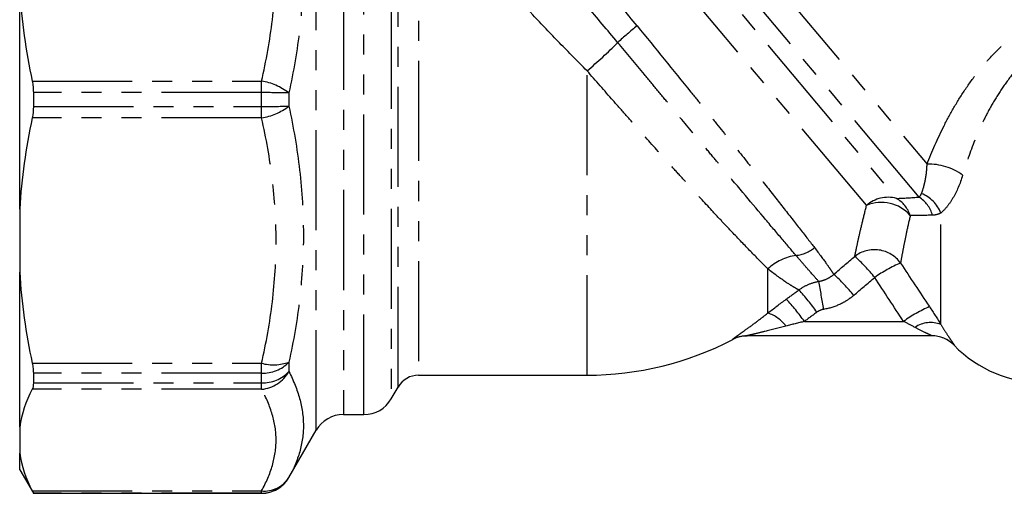
# Model space of a CAD drawing. Extents: x 11 to 414, y 16 to 243.
# Drawn here: x 72 to 134, y 127 to 157 of the extents above; entities that cross this region are included whole.
import ezdxf

# ---------------------------------------------------------------- set-up
doc = ezdxf.new("R2010")
doc.units = 0
doc.linetypes.add('PHANTOM', pattern=[12.7, 6.35, -1.27, 1.27, -1.27, 1.27, -1.27])
doc.layers.get('0').update_dxf_attribs({"linetype": 'CONTINUOUS'})

msp = doc.modelspace()

# ---------------------------------------------------------------- linework, layer by layer
at = {"color": 8, "linetype": 'PHANTOM'}
for p, q in [((103.378, 178.461), (129.365, 147.492)), ((128.86, 145.399), (102.551, 176.752)), ((102.931, 174.503), (127.421, 145.317)), ((125.528, 144.879), (102.243, 172.628)), ((90.601, 130.595), (90.601, 172.163)), ((92.333, 171.253), (92.333, 131.595)), ((93.637, 131.595), (93.637, 171.432)), ((95.369, 170.053), (95.369, 132.595)), ((95.802, 133.345), (95.802, 167.393)), ((97.101, 166.744), (97.101, 134.095)), ((107.791, 134.095), (107.791, 153.423)), ((72.583, 152.763), (87.137, 152.763)), ((87.137, 152.033), (87.137, 152.763)), ((87.137, 152.033), (72.657, 152.033)), ((87.137, 151.158), (87.137, 152.033)), ((88.869, 152.015), (88.869, 151.175)), ((72.657, 151.158), (87.137, 151.158)), ((87.137, 150.427), (87.137, 151.158)), ((87.137, 150.427), (72.583, 150.427)), ((130.238, 137.319), (130.238, 144.391)), ((119.263, 138.04), (119.263, 140.843)), ((121.58, 137.508), (127.876, 137.508)), ((72.583, 134.853), (87.137, 134.853)), ((87.137, 134.229), (87.137, 134.853)), ((88.869, 134.924), (88.869, 134.33)), ((87.137, 134.229), (72.657, 134.229)), ((87.137, 133.611), (87.137, 134.229)), ((87.137, 133.202), (72.583, 133.202)), ((72.657, 133.611), (87.137, 133.611)), ((87.137, 133.202), (87.137, 133.611)), ((88.869, 127.599), (88.869, 127.595)), ((72.583, 126.751), (87.137, 126.751)), ((87.137, 126.599), (72.657, 126.599)), ((87.137, 126.599), (87.137, 126.751)), ((87.137, 126.595), (87.137, 126.599))]:
    msp.add_line(p, q, dxfattribs=at)
at = {"color": 7, "linetype": 'CONTINUOUS'}
for p, q in [((71.791, 144.641), (71.791, 158.549)), ((72.657, 152.033), (72.657, 151.158)), ((71.791, 144.641), (71.791, 140.639)), ((71.791, 130.805), (71.791, 140.639)), ((129.66, 136.595), (117.958, 136.595)), ((72.657, 134.229), (72.657, 133.611)), ((97.101, 134.095), (107.791, 134.095)), ((95.369, 132.595), (95.802, 133.345)), ((92.333, 131.595), (93.637, 131.595)), ((71.791, 130.805), (71.791, 129.148)), ((88.869, 127.595), (90.601, 130.595)), ((71.791, 128.095), (71.791, 129.148)), ((71.791, 128.095), (72.657, 126.595)), ((72.657, 126.599), (72.657, 126.595)), ((72.657, 126.595), (87.137, 126.595))]:
    msp.add_line(p, q, dxfattribs=at)
at = {"color": 7, "linetype": 'CONTINUOUS', "flags": 128}
msp.add_lwpolyline([(117.782, 136.587), (117.838, 136.591), (117.958, 136.595)], dxfattribs=at)
at = {"color": 8, "linetype": 'PHANTOM'}
for centre, radius, start, end in [((128.705, 134.283), 28.25, 128.88994, 132.18749), ((91.403, 173.126), 25.628, 309.75288, 315.66367), ((86.567, 149.064), 3.743, 52.04943, 81.24299), ((87.325, 84.977), 67.056, 88.68111, 90.16118), ((86.567, 154.127), 3.743, 278.75701, 307.95057), ((87.325, 218.213), 67.056, 269.83882, 271.31889), ((129.488, 143.883), 3.611, 53.77145, 91.96321), ((128.168, 143.56), 2.231, 21.86208, 67.85061), ((126.884, 143.328), 2.06, 74.88434, 131.17024), ((126.466, 142.611), 2.454, 41.65298, 112.46456), ((126.429, 143.61), 1.974, 18.66236, 59.82588), ((127.772, 143.702), 2.016, 15.78508, 57.35188), ((120.816, 143.889), 2.202, 276.07622, 309.65266), ((126.026, 140.013), 2.048, 36.02662, 127.53762), ((121.516, 138.433), 3.299, 98.13725, 133.07191), ((116.845, 132.843), 11.843, 39.04393, 47.94549), ((131.463, 132.516), 9.487, 113.48594, 124.83434), ((78.212, 131.381), 45.119, 8.79006, 11.07911), ((115.583, 131.771), 11.744, 38.99891, 47.98423), ((111.239, 130.203), 13.652, 35.32902, 42.96098), ((110.603, 129.78), 13.424, 35.14392, 42.92416), ((133.062, 130.354), 8.836, 113.67195, 125.93849), ((118.549, 135.845), 2.308, 36.26629, 71.98305), ((129.598, 135.677), 1.762, 68.70832, 124.5122), ((117.958, 134.603), 1.992, 95.05853, 117.6428), ((129.66, 134.597), 1.998, 44.45393, 89.99709), ((87.89, 137.649), 2.895, 254.91874, 289.75894), ((87.234, 136.493), 2.265, 267.52954, 316.17615), ((87.228, 135.836), 2.227, 267.65749, 317.45165), ((86.958, 135.37), 2.176, 274.71948, 331.44694), ((87.332, 128.545), 1.804, 263.78365, 328.38376), ((87.137, 128.599), 2, 269.99834, 329.99406)]:
    msp.add_arc(centre, radius, start, end, dxfattribs=at)
at = {"color": 7, "linetype": 'CONTINUOUS'}
for centre, radius, start, end in [((107.791, 154.095), 20, 270, 297.53563), ((117.977, 134.595), 2, 90.00069, 117.96793), ((129.65, 134.595), 2, 44.34729, 90), ((136.791, 141.595), 8, 224.46036, 270), ((97.101, 132.595), 1.5, 90, 150), ((93.637, 133.595), 2, 270, 330), ((92.333, 129.595), 2, 90, 150), ((87.137, 128.595), 2, 270, 330)]:
    msp.add_arc(centre, radius, start, end, dxfattribs=at)
at = {"color": 8, "linetype": 'PHANTOM'}
for centre, major_axis, ratio, start_param, end_param in [((41.135, 96.503), (294.366, 245.296), 0.050777, 4.953233, 4.957955), ((41.135, 96.677), (294.453, 245.193), 0.055984, 4.95327, 4.957992)]:
    msp.add_ellipse(centre, major_axis=major_axis, ratio=ratio, start_param=start_param, end_param=end_param, dxfattribs=at)
for points, knots in [([(110.969, 156.272), (110.303, 157.086), (109.637, 157.878), (108.64, 159.036), (108.307, 159.417), (107.643, 160.17), (107.31, 160.542), (106.327, 161.63), (105.69, 162.317), (104.765, 163.295), (104.462, 163.612), (103.866, 164.228), (103.572, 164.529), (102.717, 165.396), (102.186, 165.924), (101.2, 166.885), (100.745, 167.319), (99.923, 168.091), (99.563, 168.421), (98.951, 168.973), (98.697, 169.196), (98.505, 169.362)], [0, 0, 0, 0, 0.125, 0.125, 0.1875, 0.1875, 0.25, 0.25, 0.375, 0.375, 0.4375, 0.4375, 0.5, 0.5, 0.625, 0.625, 0.75, 0.75, 0.875, 0.875, 1, 1, 1, 1]), ([(109.733, 155.215), (109.078, 156.002), (108.428, 156.776), (107.14, 158.299), (106.501, 159.047), (105.244, 160.521), (104.638, 161.231), (103.478, 162.606), (102.923, 163.27), (101.88, 164.548), (101.405, 165.145), (100.546, 166.253), (100.163, 166.764), (99.657, 167.458), (99.5, 167.678), (99.213, 168.084), (99.083, 168.272), (98.73, 168.787), (98.545, 169.067), (98.408, 169.278)], [0, 0, 0, 0, 0.125, 0.125, 0.25, 0.25, 0.375, 0.375, 0.5, 0.5, 0.625, 0.625, 0.75, 0.75, 0.8125, 0.8125, 0.875, 0.875, 1, 1, 1, 1]), ([(87.137, 152.763), (87.432, 154.051), (87.665, 155.349), (87.981, 157.966), (88.061, 159.273), (88.059, 161.877), (87.977, 163.174), (87.663, 165.761), (87.431, 167.051), (87.137, 168.337)], [0, 0, 0, 0, 0.25, 0.25, 0.5, 0.5, 0.75, 0.75, 1, 1, 1, 1]), ([(88.869, 168.266), (89.165, 166.931), (89.397, 165.591), (89.71, 162.9), (89.791, 161.549), (89.793, 158.833), (89.714, 157.467), (89.399, 154.728), (89.165, 153.368), (88.869, 152.015)], [0, 0, 0, 0, 0.25, 0.25, 0.5, 0.5, 0.75, 0.75, 1, 1, 1, 1]), ([(107.791, 153.423), (107.202, 154.01), (106.622, 154.599), (105.477, 155.781), (104.91, 156.375), (103.257, 158.149), (102.214, 159.321), (101.02, 160.778), (100.786, 161.069), (100.332, 161.65), (100.111, 161.94), (99.478, 162.793), (99.091, 163.347), (98.564, 164.147), (98.398, 164.409), (98.084, 164.922), (97.935, 165.174), (97.523, 165.899), (97.293, 166.343), (97.101, 166.744)], [0, 0, 0, 0, 0.125, 0.125, 0.25, 0.25, 0.5, 0.5, 0.5625, 0.5625, 0.625, 0.625, 0.75, 0.75, 0.8125, 0.8125, 0.875, 0.875, 1, 1, 1, 1]), ([(110.969, 156.272), (112.126, 154.856), (113.264, 153.456), (114.662, 151.727), (114.939, 151.384), (115.482, 150.71), (115.75, 150.378), (116.54, 149.394), (117.05, 148.757), (118.037, 147.522), (118.516, 146.92), (119.411, 145.79), (119.83, 145.258), (120.615, 144.26), (120.981, 143.792), (121.652, 142.93), (121.954, 142.54), (122.221, 142.193)], [0, 0, 0, 0, 0.25, 0.25, 0.3125, 0.3125, 0.375, 0.375, 0.5, 0.5, 0.625, 0.625, 0.75, 0.75, 0.875, 0.875, 1, 1, 1, 1]), ([(129.365, 147.492), (129.676, 148.299), (130.031, 149.116), (130.651, 150.344), (130.874, 150.755), (131.349, 151.566), (131.601, 151.965), (132.139, 152.75), (132.425, 153.135), (133.036, 153.888), (133.364, 154.257), (134.394, 155.308), (135.143, 155.937), (135.97, 156.477)], [0, 0, 0, 0, 0.25, 0.25, 0.375, 0.375, 0.5, 0.5, 0.625, 0.625, 0.75, 0.75, 1, 1, 1, 1]), ([(121.049, 141.699), (120.764, 142.033), (120.447, 142.406), (119.751, 143.226), (119.373, 143.674), (118.145, 145.131), (117.239, 146.212), (115.998, 147.696), (115.744, 148), (115.228, 148.618), (114.967, 148.931), (114.178, 149.877), (113.642, 150.521), (112.822, 151.504), (112.547, 151.835), (111.99, 152.504), (111.709, 152.842), (110.863, 153.858), (110.299, 154.536), (109.733, 155.215)], [0, 0, 0, 0, 0.125, 0.125, 0.25, 0.25, 0.5, 0.5, 0.5625, 0.5625, 0.625, 0.625, 0.75, 0.75, 0.8125, 0.8125, 0.875, 0.875, 1, 1, 1, 1]), ([(136.791, 155.108), (136.085, 154.6), (135.464, 154.005), (134.629, 153.012), (134.368, 152.665), (133.888, 151.962), (133.666, 151.603), (133.254, 150.875), (133.064, 150.506), (132.709, 149.76), (132.545, 149.384), (132.093, 148.264), (131.841, 147.524), (131.623, 146.796)], [0, 0, 0, 0, 0.25, 0.25, 0.375, 0.375, 0.5, 0.5, 0.625, 0.625, 0.75, 0.75, 1, 1, 1, 1]), ([(119.263, 140.843), (118.953, 141.152), (118.612, 141.498), (117.874, 142.257), (117.477, 142.671), (116.839, 143.345), (116.619, 143.578), (116.171, 144.057), (115.942, 144.302), (115.242, 145.058), (114.756, 145.587), (114, 146.418), (113.742, 146.703), (113.224, 147.276), (112.963, 147.567), (112.174, 148.447), (111.641, 149.046), (110.828, 149.963), (110.555, 150.272), (110.005, 150.896), (109.727, 151.211), (108.896, 152.157), (108.343, 152.789), (107.791, 153.423)], [0, 0, 0, 0, 0.125, 0.125, 0.25, 0.25, 0.3125, 0.3125, 0.375, 0.375, 0.5, 0.5, 0.5625, 0.5625, 0.625, 0.625, 0.75, 0.75, 0.8125, 0.8125, 0.875, 0.875, 1, 1, 1, 1]), ([(88.869, 151.175), (89.165, 149.824), (89.397, 148.471), (89.71, 145.761), (89.791, 144.405), (89.793, 141.689), (89.714, 140.328), (89.399, 137.608), (89.165, 136.261), (88.869, 134.924)], [0, 0, 0, 0, 0.25, 0.25, 0.5, 0.5, 0.75, 0.75, 1, 1, 1, 1]), ([(87.137, 134.853), (87.432, 136.142), (87.665, 137.439), (87.981, 140.056), (88.061, 141.364), (88.059, 143.967), (87.977, 145.264), (87.663, 147.851), (87.431, 149.141), (87.137, 150.427)], [0, 0, 0, 0, 0.25, 0.25, 0.5, 0.5, 0.75, 0.75, 1, 1, 1, 1]), ([(129.009, 145.626), (129.049, 145.724), (129.089, 145.837), (129.166, 146.092), (129.203, 146.236), (129.301, 146.709), (129.349, 147.075), (129.365, 147.492)], [0, 0, 0, 0, 0.25, 0.25, 0.5, 0.5, 1, 1, 1, 1]), ([(131.623, 146.796), (131.457, 146.241), (131.249, 145.758), (130.889, 145.142), (130.762, 144.957), (130.504, 144.638), (130.371, 144.502), (130.238, 144.391)], [0, 0, 0, 0, 0.5, 0.5, 0.75, 0.75, 1, 1, 1, 1]), ([(124.778, 141.637), (124.793, 141.712), (124.811, 141.797), (124.849, 141.983), (124.871, 142.085), (124.941, 142.413), (124.995, 142.66), (125.118, 143.208), (125.188, 143.509), (125.345, 144.159), (125.432, 144.51), (125.528, 144.879)], [0, 0, 0, 0, 0.125, 0.125, 0.25, 0.25, 0.5, 0.5, 0.75, 0.75, 1, 1, 1, 1]), ([(128.3, 144.242), (128.218, 143.894), (128.144, 143.565), (128.013, 142.956), (127.956, 142.676), (127.855, 142.165), (127.811, 141.935), (127.737, 141.531), (127.706, 141.358), (127.682, 141.217)], [0, 0, 0, 0, 0.25, 0.25, 0.5, 0.5, 0.75, 0.75, 1, 1, 1, 1]), ([(122.221, 142.193), (122.533, 141.789), (122.787, 141.444), (123.091, 141.018), (123.179, 140.891), (123.33, 140.668), (123.393, 140.573), (123.443, 140.496)], [0, 0, 0, 0, 0.5, 0.5, 0.75, 0.75, 1, 1, 1, 1]), ([(122.49, 140.051), (122.357, 140.197), (122.167, 140.408), (121.802, 140.824), (121.667, 140.978), (121.376, 141.317), (121.218, 141.5), (121.049, 141.699)], [0, 0, 0, 0, 0.5, 0.5, 0.75, 0.75, 1, 1, 1, 1]), ([(121.23, 139.507), (121.127, 139.562), (121.004, 139.631), (120.725, 139.797), (120.57, 139.895), (120.064, 140.231), (119.68, 140.51), (119.263, 140.843)], [0, 0, 0, 0, 0.25, 0.25, 0.5, 0.5, 1, 1, 1, 1]), ([(121.23, 139.507), (121.417, 139.646), (121.616, 139.761), (122.038, 139.943), (122.262, 140.011), (122.49, 140.051)], [0, 0, 0, 0, 0.5, 0.5, 1, 1, 1, 1]), ([(122.49, 140.051), (122.667, 140.079), (122.837, 140.13), (123.158, 140.28), (123.309, 140.378), (123.443, 140.496)], [0, 0, 0, 0, 0.5, 0.5, 1, 1, 1, 1]), ([(124.709, 139.161), (124.574, 139.045), (124.431, 138.939), (124.132, 138.746), (123.974, 138.66), (123.492, 138.437), (123.154, 138.333), (122.801, 138.276)], [0, 0, 0, 0, 0.25, 0.25, 0.5, 0.5, 1, 1, 1, 1]), ([(117.034, 136.368), (117.022, 136.368), (117.037, 136.383), (117.112, 136.445), (117.171, 136.488), (117.319, 136.596), (117.407, 136.658), (117.598, 136.795), (117.702, 136.869), (118.031, 137.106), (118.267, 137.278), (118.756, 137.645), (119.008, 137.839), (119.263, 138.04)], [0, 0, 0, 0, 0.125, 0.125, 0.25, 0.25, 0.375, 0.375, 0.5, 0.5, 0.75, 0.75, 1, 1, 1, 1]), ([(120.41, 137.21), (119.957, 137.091), (119.505, 136.977), (118.84, 136.815), (118.619, 136.762), (118.305, 136.687), (118.202, 136.662), (118.065, 136.629), (118.023, 136.618), (117.962, 136.601), (117.946, 136.595), (117.958, 136.595)], [0, 0, 0, 0, 0.5, 0.5, 0.75, 0.75, 0.875, 0.875, 0.9375, 0.9375, 1, 1, 1, 1]), ([(129.66, 136.595), (129.666, 136.595), (129.656, 136.602), (129.61, 136.626), (129.575, 136.643), (129.456, 136.7), (129.357, 136.746), (129.049, 136.894), (128.824, 137.006), (128.6, 137.129)], [0, 0, 0, 0, 0.125, 0.125, 0.25, 0.25, 0.5, 0.5, 1, 1, 1, 1]), ([(130.238, 137.319), (130.354, 137.124), (130.466, 136.946), (130.674, 136.625), (130.769, 136.485), (130.929, 136.25), (130.992, 136.158), (131.076, 136.03), (131.094, 135.997), (131.086, 135.996)], [0, 0, 0, 0, 0.25, 0.25, 0.5, 0.5, 0.75, 0.75, 1, 1, 1, 1]), ([(88.869, 134.33), (89.165, 133.755), (89.397, 133.181), (89.71, 132.04), (89.791, 131.473), (89.793, 130.348), (89.714, 129.789), (89.399, 128.681), (89.165, 128.137), (88.869, 127.599)], [0, 0, 0, 0, 0.25, 0.25, 0.5, 0.5, 0.75, 0.75, 1, 1, 1, 1]), ([(87.137, 126.751), (87.432, 127.284), (87.665, 127.822), (87.981, 128.906), (88.061, 129.448), (88.059, 130.526), (87.977, 131.063), (87.663, 132.135), (87.431, 132.669), (87.137, 133.202)], [0, 0, 0, 0, 0.25, 0.25, 0.5, 0.5, 0.75, 0.75, 1, 1, 1, 1])]:
    msp.add_open_spline(points, degree=3, knots=knots, dxfattribs=at)
at = {"color": 7, "linetype": 'CONTINUOUS'}
for points in [[(71.791, 158.549), (71.904, 156.59), (72.181, 154.664), (72.583, 152.763)], [(72.657, 151.158), (72.657, 150.904), (72.632, 150.657), (72.583, 150.427)], [(72.583, 150.427), (72.18, 148.524), (71.904, 146.598), (71.791, 144.641)], [(71.791, 140.639), (71.904, 138.68), (72.181, 136.754), (72.583, 134.853)], [(72.583, 133.202), (72.18, 132.414), (71.904, 131.616), (71.791, 130.805)], [(72.657, 133.611), (72.657, 133.434), (72.632, 133.297), (72.583, 133.202)], [(71.791, 129.148), (71.904, 128.336), (72.181, 127.538), (72.583, 126.751)]]:
    msp.add_open_spline(points, degree=3, dxfattribs=at)
for points in [[(72.583, 152.763), (72.608, 152.648), (72.626, 152.53), (72.651, 152.286), (72.657, 152.159), (72.657, 152.033)], [(72.583, 134.853), (72.608, 134.738), (72.626, 134.629), (72.651, 134.42), (72.657, 134.321), (72.657, 134.229)], [(72.583, 126.751), (72.608, 126.703), (72.626, 126.667), (72.651, 126.616), (72.657, 126.601), (72.657, 126.599)]]:
    msp.add_open_spline(points, degree=3, knots=[0, 0, 0, 0, 0.5, 0.5, 1, 1, 1, 1], dxfattribs=at)
at = {"color": 8, "linetype": 'PHANTOM'}
for points in [[(128.86, 145.399), (128.922, 145.45), (128.969, 145.53), (129.009, 145.626)], [(127.421, 145.317), (127.888, 145.339), (128.369, 145.366), (128.86, 145.399)], [(130.238, 144.391), (130.073, 144.305), (129.9, 144.254), (129.712, 144.25)], [(129.712, 144.25), (129.231, 144.239), (128.758, 144.236), (128.3, 144.242)], [(127.682, 141.217), (128.287, 140.29), (128.899, 139.367), (129.514, 138.446)], [(127.876, 137.508), (127.259, 138.436), (126.647, 139.367), (126.043, 140.303)], [(120.433, 138.923), (120.699, 139.117), (120.964, 139.312), (121.23, 139.507)], [(119.263, 138.04), (119.644, 138.337), (120.034, 138.631), (120.433, 138.923)], [(122.377, 138.097), (122.112, 137.901), (121.846, 137.704), (121.58, 137.508)], [(122.801, 138.276), (122.647, 138.251), (122.502, 138.19), (122.377, 138.097)], [(129.514, 138.446), (129.771, 138.062), (130.013, 137.684), (130.238, 137.319)], [(121.58, 137.508), (121.188, 137.412), (120.798, 137.312), (120.41, 137.21)], [(128.6, 137.129), (128.364, 137.257), (128.123, 137.384), (127.876, 137.508)]]:
    msp.add_open_spline(points, degree=3, dxfattribs=at)

doc.saveas('drawing.dxf')
